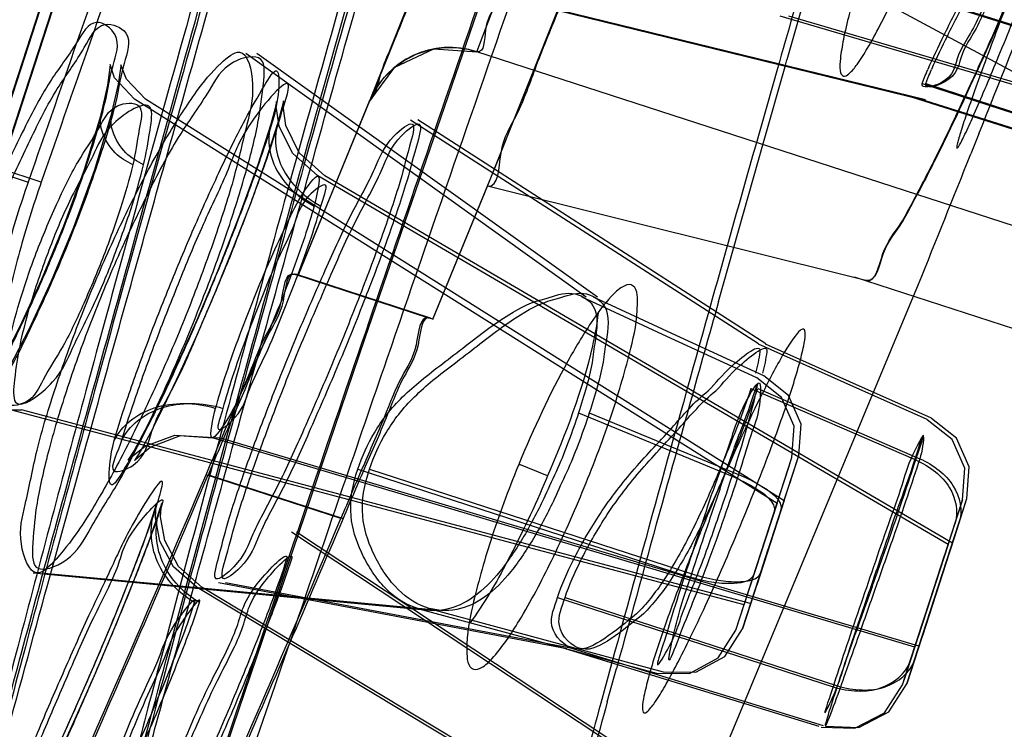
# Model space of a CAD drawing. Extents: x 9792 to 13225, y 467 to 3257.
# Drawn here: x 12797 to 12806, y 2982 to 2988 of the extents above; entities that cross this region are included whole.
import ezdxf

# ---------------------------------------------------------------- set-up
doc = ezdxf.new("R2010")
doc.units = 0
doc.header["$LTSCALE"] = 0.64311
doc.layers.get('0').update_dxf_attribs({"linetype": 'CONTINUOUS'})

msp = doc.modelspace()

# ---------------------------------------------------------------- linework, layer by layer
at = {"color": 6, "linetype": 'Continuous', "lineweight": -3}
for p, q in [((12796.653, 2986.6973), (12805.8377, 3014.9747)), ((12805.964, 3014.9747), (12796.773, 2986.6973)), ((12794.8644, 2981.1645), (12802.6281, 3005.0858)), ((12802.5597, 3004.5085), (12794.9662, 2981.1645)), ((12801.2401, 2986.5385), (12802.7709, 2990.3683)), ((12801.2788, 2990.127), (12800.1557, 2987.3133)), ((12807.8446, 2986.6296), (12801.9174, 2989.82)), ((12801.1438, 2987.7724), (12801.7676, 2989.4167)), ((12808.0761, 2987.3703), (12801.6192, 2989.4118)), ((12808.0948, 2987.3744), (12801.65, 2989.4118)), ((12805.9166, 2988.007), (12806.1563, 2988.5682)), ((12805.2276, 2987.3306), (12801.7263, 2988.1862)), ((12805.2589, 2987.3306), (12801.7574, 2988.1862)), ((12800.4766, 2988.1031), (12800.341, 2987.7667)), ((12803.9222, 2988.102), (12806.2255, 2987.4253)), ((12804.0044, 2988.1015), (12806.2741, 2987.4349)), ((12800.346, 2987.788), (12800.1544, 2987.3102)), ((12802.1466, 2985.5206), (12799.0214, 2987.7544)), ((12802.2501, 2985.5203), (12799.1225, 2987.7548)), ((12800.341, 2987.7667), (12800.2441, 2987.5274)), ((12807.5408, 2985.6939), (12801.1438, 2987.7724)), ((12799.5039, 2985.7206), (12800.2736, 2987.6001)), ((12800.2441, 2987.5274), (12800.1855, 2987.384)), ((12805.2296, 2987.4798), (12805.2573, 2987.553)), ((12805.2628, 2987.4798), (12805.2909, 2987.5528)), ((12805.2296, 2987.4798), (12807.2654, 2986.8178)), ((12805.2628, 2987.4798), (12807.2853, 2986.8221)), ((12803.8985, 2983.628), (12798.001, 2987.3365)), ((12803.9636, 2983.6524), (12798.1022, 2987.3368)), ((12805.1189, 2987.3597), (12807.1017, 2986.7315)), ((12805.1506, 2987.3596), (12807.1211, 2986.7353)), ((12800.1557, 2987.3133), (12799.5043, 2985.7251)), ((12799.5046, 2985.7259), (12800.1555, 2987.313)), ((12803.7288, 2985.0925), (12800.5349, 2987.1454)), ((12803.7946, 2985.0923), (12800.5996, 2987.1456)), ((12800.7403, 2985.3189), (12801.3489, 2986.8016)), ((12796.653, 2986.6973), (12797.0251, 2986.5763)), ((12797.1451, 2986.5763), (12796.773, 2986.6973)), ((12805.4685, 2983.2495), (12799.683, 2986.6317)), ((12805.5096, 2983.264), (12799.7474, 2986.6318)), ((12800.7406, 2985.3234), (12801.2403, 2986.5389)), ((12800.741, 2985.3242), (12801.2403, 2986.5389)), ((12804.7117, 2985.6729), (12801.2401, 2986.5385)), ((12799.467, 2985.7296), (12799.5023, 2985.7205)), ((12800.7034, 2985.3279), (12799.4671, 2985.7296)), ((12800.7186, 2985.3279), (12799.4822, 2985.7296)), ((12799.504, 2985.7205), (12799.4822, 2985.7296)), ((12804.6063, 2985.7072), (12806.694, 2985.0289)), ((12800.7388, 2985.3188), (12800.7035, 2985.3279)), ((12800.7187, 2985.3279), (12800.7404, 2985.3188)), ((12803.6582, 2984.6826), (12805.1704, 2984.0258)), ((12803.7209, 2984.6826), (12805.208, 2984.0368)), ((12803.5951, 2982.6968), (12796.8615, 2984.4848)), ((12803.6557, 2982.7083), (12796.9636, 2984.4847)), ((12802.0759, 2984.4571), (12803.4852, 2983.8762)), ((12802.1751, 2984.4571), (12803.5448, 2983.8929)), ((12805.1615, 2982.3089), (12798.7151, 2984.2287)), ((12805.2004, 2982.317), (12798.7797, 2984.2286)), ((12803.6873, 2982.9808), (12804.0342, 2984.0477)), ((12803.7501, 2982.9949), (12804.0971, 2984.0659)), ((12803.8691, 2983.5371), (12804.0342, 2984.0477)), ((12803.9302, 2983.5535), (12804.0973, 2984.0664)), ((12804.015, 2983.8115), (12804.0973, 2984.0664)), ((12800.0498, 2983.9426), (12803.0513, 2982.9673)), ((12800.1575, 2983.9426), (12803.1156, 2982.9814)), ((12803.8624, 2983.5202), (12804.0114, 2983.9781)), ((12799.894, 2983.4883), (12798.6576, 2983.89)), ((12798.6784, 2983.89), (12799.9147, 2983.4883)), ((12803.8981, 2983.6283), (12803.6494, 2982.8629)), ((12803.963, 2983.6528), (12803.7114, 2982.8766)), ((12805.6013, 2983.6608), (12805.1208, 2982.182)), ((12805.1607, 2982.191), (12805.6411, 2983.6722)), ((12805.5288, 2983.3245), (12805.6411, 2983.6724)), ((12805.5319, 2983.4459), (12805.6012, 2983.6607)), ((12805.5703, 2983.4557), (12805.6411, 2983.6724)), ((12803.5202, 2982.4641), (12803.8691, 2983.5369)), ((12803.9302, 2983.5536), (12803.5809, 2982.4755)), ((12803.646, 2982.85), (12803.8691, 2983.5371)), ((12803.5957, 2982.6966), (12803.8444, 2983.462)), ((12803.6564, 2982.7081), (12803.9081, 2983.4843)), ((12803.6874, 2982.981), (12803.8624, 2983.5202)), ((12805.5705, 2983.4563), (12805.0893, 2981.9721)), ((12802.6126, 2981.2666), (12799.4408, 2983.3637)), ((12802.6608, 2981.2667), (12799.4885, 2983.3638)), ((12805.0504, 2981.9636), (12805.5318, 2983.4453)), ((12805.2904, 2982.7009), (12805.5319, 2983.4457)), ((12805.4677, 2983.2494), (12805.1932, 2982.4045)), ((12805.5087, 2983.2645), (12805.2327, 2982.4134)), ((12805.1624, 2982.3087), (12805.4387, 2983.1592)), ((12805.2011, 2982.3168), (12805.4771, 2983.1678)), ((12803.5809, 2982.4755), (12803.75, 2982.9947)), ((12800.6982, 2982.646), (12797.0692, 2982.9857)), ((12800.8008, 2982.646), (12797.171, 2982.9856)), ((12803.5202, 2982.4639), (12803.6874, 2982.981)), ((12805.121, 2982.1825), (12805.363, 2982.9287)), ((12804.2409, 2979.4527), (12798.5754, 2982.8547)), ((12804.2715, 2979.4635), (12798.6228, 2982.8548)), ((12801.9688, 2982.2933), (12798.7703, 2982.8971)), ((12802.0345, 2982.2932), (12798.8353, 2982.8971)), ((12803.5202, 2982.4639), (12803.646, 2982.85)), ((12801.8837, 2982.7641), (12804.4123, 2981.9449)), ((12801.9523, 2982.7641), (12804.4534, 2981.9539)), ((12801.9145, 2982.3073), (12804.2808, 2981.5824)), ((12801.9808, 2982.3071), (12804.3199, 2981.5906)), ((12805.0893, 2981.9722), (12805.2069, 2982.3362)), ((12805.0504, 2981.9638), (12805.121, 2982.1826)), ((12805.0893, 2981.9722), (12805.1606, 2982.1904))]:
    msp.add_line(p, q, dxfattribs=at)
at = {"color": 7, "linetype": 'Continuous', "lineweight": -3}
for p, q in [((12803.9714, 2987.6379), (12803.9885, 2987.6982)), ((12803.9013, 2987.6169), (12803.6992, 2986.9062)), ((12803.7735, 2986.939), (12803.9714, 2987.6379)), ((12805.7504, 2987.0193), (12805.6763, 2986.834)), ((12803.3618, 2985.4807), (12803.7735, 2986.939)), ((12803.2877, 2981.0551), (12805.196, 2985.6394)), ((12801.7918, 2983.879), (12801.5286, 2983.9871)), ((12801.792, 2983.8789), (12801.7817, 2983.8548)), ((12803.2681, 2983.5417), (12803.2575, 2983.5162)), ((12803.5476, 2983.3909), (12803.5584, 2983.4167)), ((12802.3784, 2982.1559), (12802.2802, 2981.7943)), ((12802.3402, 2981.8053), (12802.4243, 2982.1111))]:
    msp.add_line(p, q, dxfattribs=at)
msp.add_lwpolyline([(12794.1397, 2967.2211), (12794.8613, 2969.6356), (12795.8882, 2972.7545), (12797.1588, 2976.4605), (12798.5719, 2980.5984), (12800.1174, 2985.1458), (12801.8099, 2990.0678), (12803.6232, 2995.3615), (12805.5511, 3001.0744), (12807.5896, 3007.2759), (12809.6794, 3013.7689)], dxfattribs=at)
at = {"color": 6, "linetype": 'Continuous', "lineweight": -3}
for points in [[(12801.2799, 2990.1297), (12801.0688, 2989.5988), (12800.8166, 2988.9654), (12800.5611, 2988.3255), (12800.346, 2987.788)], [(12800.1555, 2987.3128), (12800.3906, 2987.6313), (12800.7492, 2987.798), (12801.1438, 2987.7725)], [(12800.1855, 2987.384), (12800.1675, 2987.3406), (12800.1665, 2987.3382), (12800.1818, 2987.3707), (12800.2286, 2987.4519), (12800.2946, 2987.5385), (12800.3775, 2987.6204), (12800.476, 2987.6922), (12800.587, 2987.7493), (12800.7083, 2987.7892), (12800.8381, 2987.8095), (12800.9739, 2987.8079)], [(12800.9739, 2987.8079), (12801.059, 2987.795), (12801.1438, 2987.7725)], [(12798.0008, 2987.3366), (12797.8183, 2987.5315), (12797.7762, 2987.6533), (12797.7741, 2987.6286), (12797.7515, 2987.4639), (12797.6872, 2987.1816)], [(12798.1021, 2987.3369), (12797.9263, 2987.5189), (12797.8767, 2987.652), (12797.874, 2987.6388), (12797.8517, 2987.474), (12797.7847, 2987.1825)], [(12805.2573, 2987.553), (12805.2654, 2987.5704), (12805.273, 2987.5887), (12805.2803, 2987.6081)], [(12805.2909, 2987.5528), (12805.299, 2987.5701), (12805.3067, 2987.5884), (12805.3141, 2987.6077)], [(12799.683, 2986.6317), (12799.4501, 2986.8402), (12799.328, 2987.0878), (12799.3018, 2987.2685), (12799.304, 2987.314), (12799.2912, 2987.2529), (12799.2523, 2987.1074)], [(12799.7474, 2986.6318), (12799.5107, 2986.8451), (12799.3902, 2987.0942), (12799.3653, 2987.273), (12799.3678, 2987.3216), (12799.354, 2987.2567), (12799.3142, 2987.1102)], [(12797.6872, 2987.1817), (12797.5384, 2986.689), (12797.3503, 2986.171), (12797.1486, 2985.6829), (12796.9488, 2985.2507), (12796.7627, 2984.8917), (12796.6024, 2984.6216), (12796.485, 2984.4563), (12796.4541, 2984.42), (12796.593, 2984.4853), (12796.8619, 2984.4847)], [(12797.7847, 2987.1823), (12797.6315, 2986.6792), (12797.4418, 2986.1595), (12797.2373, 2985.6662), (12797.0344, 2985.2285), (12796.8465, 2984.8677), (12796.6876, 2984.6017), (12796.5755, 2984.4459), (12796.5536, 2984.4194), (12796.6924, 2984.4849), (12796.9641, 2984.4846)], [(12799.2526, 2987.1084), (12799.1325, 2986.7344), (12798.9594, 2986.2583), (12798.7642, 2985.7634), (12798.5729, 2985.308), (12798.3933, 2984.9042), (12798.2317, 2984.5617), (12798.097, 2984.2951), (12797.9967, 2984.1135), (12797.9407, 2984.0238), (12797.9579, 2984.0426), (12798.0978, 2984.1534), (12798.3722, 2984.2521), (12798.7152, 2984.2287)], [(12799.3144, 2987.1109), (12799.2101, 2986.7857), (12799.0703, 2986.3957), (12798.9104, 2985.9805), (12798.7411, 2985.5654), (12798.572, 2985.1709), (12798.4116, 2984.8151), (12798.2676, 2984.5125), (12798.1464, 2984.2737), (12798.0544, 2984.1068), (12798.0012, 2984.021), (12798.0135, 2984.0343), (12798.144, 2984.1424), (12798.422, 2984.2497), (12798.7798, 2984.2286)], [(12803.7134, 2984.7784), (12802.8862, 2985.1592), (12802.1093, 2985.5204)], [(12803.7765, 2984.7971), (12802.9708, 2985.168), (12802.2133, 2985.5201)], [(12805.2763, 2984.3968), (12804.5135, 2984.7365), (12803.727, 2985.0874)], [(12805.3162, 2984.4084), (12804.5656, 2984.7426), (12803.7928, 2985.0873)], [(12804.0342, 2984.0477), (12804.0548, 2984.3349), (12803.9388, 2984.5991), (12803.7134, 2984.7784)], [(12804.0973, 2984.0664), (12804.1179, 2984.3536), (12804.0019, 2984.6178), (12803.7764, 2984.7971)], [(12805.6013, 2983.6608), (12805.6215, 2983.9499), (12805.5037, 2984.2151), (12805.2755, 2984.3938)], [(12805.6411, 2983.6724), (12805.6614, 2983.9615), (12805.5435, 2984.2267), (12805.3153, 2984.4054)], [(12805.363, 2982.9287), (12805.5718, 2983.5711), (12805.6012, 2983.6607)], [(12798.1825, 2983.5552), (12798.1015, 2983.3169), (12797.9705, 2982.9705), (12797.8068, 2982.5637), (12797.6248, 2982.1317), (12797.4382, 2981.7052), (12797.2589, 2981.3094), (12797.0953, 2980.961), (12796.9538, 2980.6715), (12796.8395, 2980.4488), (12796.7579, 2980.3003), (12796.7169, 2980.2328), (12796.7441, 2980.2662), (12796.9022, 2980.3979), (12797.192, 2980.5051), (12797.5512, 2980.4787)], [(12798.2283, 2983.5579), (12798.1376, 2983.2962), (12797.9915, 2982.9153), (12797.8167, 2982.4861), (12797.6299, 2982.0466), (12797.4416, 2981.6193), (12797.2614, 2981.2238), (12797.0983, 2980.8785), (12796.9598, 2980.5972), (12796.8518, 2980.3891), (12796.7799, 2980.261), (12796.7601, 2980.2287), (12796.8302, 2980.3066), (12797.0092, 2980.4313), (12797.2823, 2980.5106), (12797.598, 2980.4789)], [(12798.5752, 2982.8548), (12798.3586, 2983.0464), (12798.2321, 2983.2823), (12798.1935, 2983.4985), (12798.1997, 2983.6104), (12798.2007, 2983.6189), (12798.1827, 2983.5561)], [(12798.6226, 2982.8549), (12798.4039, 2983.049), (12798.2777, 2983.2873), (12798.2403, 2983.5043), (12798.2477, 2983.621), (12798.2477, 2983.624), (12798.2289, 2983.5597)], [(12805.2069, 2982.3362), (12805.4678, 2983.1404), (12805.5703, 2983.4557)], [(12805.1606, 2982.1905), (12805.2665, 2982.5162), (12805.5288, 2983.3245)], [(12803.5809, 2982.4755), (12803.7029, 2982.8532), (12803.8176, 2983.2066)], [(12800.6109, 2982.6585), (12801.6843, 2982.3698), (12802.7923, 2982.07)], [(12800.7144, 2982.6584), (12801.7659, 2982.3757), (12802.8531, 2982.0817)], [(12805.0504, 2981.9638), (12805.0789, 2982.0505), (12805.2904, 2982.7009)], [(12802.7923, 2982.0699), (12803.0932, 2982.0665), (12803.3582, 2982.2098), (12803.5202, 2982.4639)], [(12802.8531, 2982.0816), (12803.154, 2982.0782), (12803.4189, 2982.2215), (12803.5809, 2982.4755)], [(12804.3039, 2981.5755), (12804.6109, 2981.5636), (12804.8836, 2981.7054), (12805.0504, 2981.9638)], [(12804.3427, 2981.5837), (12804.6498, 2981.5719), (12804.9225, 2981.7137), (12805.0893, 2981.9722)]]:
    msp.add_lwpolyline(points, dxfattribs=at)
at = {"color": 7, "linetype": 'Continuous', "lineweight": -3}
for centre, radius, start, end in [((13492.5866, 2792.2965), 715.7857, 163.7033296, 164.157784), ((13335.0838, 2836.1415), 552.3582, 163.86941, 164.083632), ((12530.125, 3097.1616), 296.8175, 338.217932, 338.511452), ((13286.4563, 2849.9931), 501.7964, 164.166317, 164.334034), ((12528.5826, 3097.565), 298.3996, 337.970336, 338.217568), ((13238.7417, 2863.3592), 452.245, 164.332165, 164.770726), ((13275.5633, 2852.2533), 490.6362, 164.244066, 164.468981), ((12811.1989, 2980.0068), 10.4574, 157.58922, 157.71904), ((13469.0191, 2798.9491), 691.3009, 164.5056106, 164.6358662), ((13165.9714, 2883.1985), 376.8187, 164.831822, 165.145092), ((13281.8486, 2849.6375), 497.3898, 164.590095, 164.831117)]:
    msp.add_arc(centre, radius, start, end, dxfattribs=at)
at = {"color": 6, "linetype": 'Continuous', "lineweight": -3}
for centre, radius, start, end in [((12800.8966, 2987.0117), 0.8, 71.99739, 157.89312), ((12616.0426, 3061.3407), 198.3601, 334.896383, 337.017217), ((12612.1234, 3063.2363), 204.0038, 334.925749, 336.988589)]:
    msp.add_arc(centre, radius, start, end, dxfattribs=at)
for points, start_tangent, end_tangent in [([(12806.4747, 3014.7677), (12806.3738, 3014.4566), (12806.2649, 3014.1197), (12806.1527, 3013.7702), (12806.0326, 3013.394), (12805.8979, 3012.973), (12805.7511, 3012.515), (12805.5912, 3012.0167), (12805.4179, 3011.4765), (12805.23, 3010.8912), (12805.0254, 3010.2542), (12804.8016, 3009.559), (12804.5564, 3008.799), (12804.2879, 3007.9694), (12803.994, 3007.0643), (12803.6714, 3006.0753), (12803.3171, 3004.9938), (12802.9277, 3003.812), (12802.4996, 3002.5207), (12802.0282, 3001.1089), (12801.5093, 2999.5661), (12800.9384, 2997.8818), (12800.3092, 2996.0402), (12799.6146, 2994.021), (12798.845, 2991.7991), (12797.9861, 2989.333), (12797.0251, 2986.5763)], (-0.309017, -0.951057), (-0.328397, -0.94454)), ([(12806.6011, 3014.7677), (12806.497, 3014.4472), (12806.3857, 3014.1027), (12806.2733, 3013.752), (12806.1565, 3013.3864), (12806.0283, 3012.9855), (12805.8842, 3012.5365), (12805.7271, 3012.0465), (12805.5555, 3011.5119), (12805.3685, 3010.9295), (12805.1646, 3010.2949), (12804.9418, 3009.6028), (12804.6979, 3008.847), (12804.4307, 3008.0215), (12804.1376, 3007.119), (12803.8158, 3006.1323), (12803.4622, 3005.0533), (12803.0733, 3003.8731), (12802.6451, 3002.582), (12802.1733, 3001.1693), (12801.6537, 2999.6248), (12801.0814, 2997.9373), (12800.4501, 2996.0904), (12799.7524, 2994.0638), (12798.9786, 2991.8316), (12798.1139, 2989.3517), (12797.1451, 2986.5763)], (-0.309017, -0.951057), (-0.328877, -0.944373)), ([(12795.6666, 2977.1849), (12795.7572, 2977.5517), (12795.869, 2978.0197), (12796.015, 2978.6162), (12796.2063, 2979.3678), (12796.437, 2980.2555), (12796.6894, 2981.2228), (12796.9635, 2982.2564), (12797.2688, 2983.3857), (12797.6226, 2984.6762), (12798.0262, 2986.1362), (12798.4697, 2987.733), (12798.9383, 2989.4095), (12799.4307, 2991.1523), (12799.9562, 2992.9851), (12800.5404, 2994.9894), (12801.2083, 2997.2427), (12801.9496, 2999.7078), (12802.7399, 3002.3107), (12803.5512, 3004.972)], (0.245772, 0.969328), (0.292339, 0.956315)), ([(12795.6866, 2977.1853), (12795.8181, 2977.6787), (12795.9919, 2978.3549), (12796.2083, 2979.1783), (12796.4845, 2980.2191), (12796.7919, 2981.3701), (12797.2052, 2982.8862), (12797.6481, 2984.4867), (12798.2187, 2986.5317), (12798.9287, 2989.0596), (12799.7979, 2992.1097), (12800.8188, 2995.5952), (12802.0955, 2999.8472), (12803.6584, 3004.9722)], (0.266404, 0.963862), (0.294098, 0.955775)), ([(12803.4896, 3004.8103), (12801.7294, 2999.1014), (12800.3632, 2994.5434), (12799.2859, 2990.8505), (12798.329, 2987.477), (12797.5544, 2984.6607), (12796.9293, 2982.3124), (12796.4665, 2980.5126), (12796.1197, 2979.1157), (12795.8504, 2977.9875), (12795.6658, 2977.1853)], (-0.298428, -0.954432), (-0.219438, -0.975627)), ([(12803.5972, 3004.8103), (12801.8337, 2999.1014), (12800.463, 2994.5434), (12799.3803, 2990.8505), (12798.4165, 2987.477), (12797.6338, 2984.6607), (12796.9994, 2982.3124), (12796.5267, 2980.5126), (12796.1692, 2979.1157), (12795.887, 2977.9875), (12795.6866, 2977.1853)], (-0.298779, -0.954322), (-0.246209, -0.969217)), ([(12797.023, 2977.2988), (12797.241, 2978.1666), (12797.5245, 2979.2757), (12797.9089, 2980.7577), (12798.318, 2982.2884), (12798.9082, 2984.4534), (12799.7197, 2987.3849), (12800.7027, 2990.88), (12801.7966, 2994.6587), (12803.1383, 2999.1474), (12804.7232, 3004.395)], (0.242088, 0.970254), (0.290896, 0.956755)), ([(12804.7232, 3004.395), (12802.9518, 2998.6535), (12801.5532, 2993.9848), (12800.407, 2990.0476), (12799.493, 2986.8157), (12798.7504, 2984.1098), (12798.1553, 2981.871), (12797.6612, 2979.9458), (12797.2928, 2978.4534), (12797.023, 2977.2988)], (-0.298724, -0.95434), (-0.219433, -0.975628)), ([(12804.8289, 3004.3936), (12803.056, 2998.6535), (12801.6528, 2993.9848), (12800.5007, 2990.0476), (12799.5799, 2986.8157), (12798.8293, 2984.1098), (12798.2252, 2981.871), (12797.7204, 2979.9458), (12797.3398, 2978.4534), (12797.0538, 2977.2959)], (-0.298767, -0.954326), (-0.236532, -0.971624)), ([(12797.0598, 2977.31), (12797.3055, 2978.2542), (12797.6417, 2979.5178), (12798.0575, 2981.0754), (12798.5279, 2982.7985), (12799.1882, 2985.1749), (12800.0391, 2988.2062), (12801.0059, 2991.6034), (12802.0662, 2995.2281), (12803.3467, 2999.4922), (12804.8359, 3004.4088)], (0.25031, 0.968166), (0.290595, 0.956846)), ([(12801.2401, 2986.5385), (12801.3647, 2986.8405), (12801.5083, 2987.1948), (12801.6912, 2987.6485), (12801.9016, 2988.1727), (12802.1187, 2988.7161), (12802.3277, 2989.2415), (12802.5096, 2989.7008), (12802.6523, 2990.0625), (12802.7709, 2990.3683)], (0.993515, -0.113703), (-0.981401, 0.191971)), ([(12806.599, 2990.1362), (12806.4341, 2989.9113), (12806.2658, 2989.577), (12806.1661, 2989.3757), (12806.059, 2989.1598), (12805.9462, 2988.9356), (12805.8353, 2988.7185), (12805.7289, 2988.5127), (12805.6235, 2988.3092), (12805.5204, 2988.1078), (12805.4258, 2987.9183), (12805.2803, 2987.6081)], (0.306666, 0.951817), (-0.397569, -0.917572)), ([(12800.1557, 2987.3133), (12800.2657, 2987.5807), (12800.3903, 2987.8887), (12800.5482, 2988.2812), (12800.7295, 2988.7342), (12800.9213, 2989.2149), (12801.1092, 2989.6878), (12801.2873, 2990.1379)], (0.667807, 0.744334), (0.367273, 0.930113)), ([(12806.6288, 2990.1362), (12806.4685, 2989.9112), (12806.3011, 2989.577), (12806.2017, 2989.3756), (12806.0949, 2989.1598), (12805.9824, 2988.9355), (12805.8716, 2988.7183), (12805.7651, 2988.5124), (12805.6594, 2988.3089), (12805.556, 2988.1075), (12805.4608, 2987.918), (12805.3142, 2987.6081)], (0.31337, 0.949631), (-0.401242, -0.915972)), ([(12806.5879, 2990.1038), (12806.5199, 2989.904), (12806.4481, 2989.7069), (12806.3573, 2989.469), (12806.2678, 2989.2435), (12806.1409, 2988.94), (12806.0596, 2988.7548), (12805.967, 2988.5498), (12805.8661, 2988.3325), (12805.7618, 2988.117), (12805.6595, 2987.9171), (12805.5632, 2987.7424), (12805.3976, 2987.4847), (12805.2296, 2987.4798)], (-0.305341, -0.952243), (0.2761, 0.961129)), ([(12806.6174, 2990.1038), (12806.5244, 2989.8376), (12806.4581, 2989.6594), (12806.3819, 2989.4615), (12806.2986, 2989.2525), (12806.2091, 2989.0366), (12806.1131, 2988.8152), (12806.0115, 2988.5887), (12805.9061, 2988.3603), (12805.7998, 2988.139), (12805.6962, 2987.9347), (12805.5987, 2987.7561), (12805.4311, 2987.4914), (12805.2628, 2987.4798)], (-0.309563, -0.950879), (0.284309, 0.958733)), ([(12801.7698, 2989.416), (12801.6631, 2989.1305), (12801.5434, 2988.8128), (12801.4221, 2988.4927), (12801.3116, 2988.2033), (12801.2227, 2987.9724), (12801.1438, 2987.7724)], (-0.347254, -0.937771), (-0.982346, 0.187072)), ([(12806.1563, 2988.5682), (12806.0463, 2988.3008), (12805.9201, 2988.007)], (0.968745, -0.248057), (-0.397646, -0.917539)), ([(12797.7173, 2987.2499), (12797.8035, 2987.6449), (12797.8235, 2987.9258), (12797.6528, 2988.0405), (12797.469, 2987.8546), (12797.2392, 2987.5176), (12796.9866, 2987.0624), (12796.7443, 2986.5526), (12796.522, 2986.0136), (12796.3266, 2985.4591), (12796.1784, 2984.9357)], (0.255052, 0.966927), (-0.237651, -0.971351)), ([(12796.2844, 2984.9357), (12796.4183, 2985.4111), (12796.6089, 2985.9599), (12796.818, 2986.4758), (12797.0587, 2986.9934), (12797.3091, 2987.4573), (12797.5397, 2987.8102), (12797.7302, 2988.0214), (12797.9219, 2987.9433), (12797.9047, 2987.663), (12797.8143, 2987.2499)], (0.233324, 0.972399), (-0.255571, -0.96679)), ([(12805.9201, 2988.007), (12805.8427, 2987.8346), (12805.7555, 2987.6415), (12805.6596, 2987.4315), (12805.5567, 2987.2104), (12805.4492, 2986.9854), (12805.3407, 2986.7652), (12805.2352, 2986.5588), (12805.1348, 2986.3704), (12805.04, 2986.2007), (12804.8727, 2985.9193), (12804.7117, 2985.6729)], (-0.409, -0.912534), (-0.976384, 0.216042)), ([(12804.7117, 2985.6729), (12804.8701, 2985.9192), (12805.0364, 2986.2006), (12805.1309, 2986.3702), (12805.231, 2986.5587), (12805.3363, 2986.7652), (12805.4448, 2986.9853), (12805.5522, 2987.2104), (12805.6552, 2987.4315), (12805.7513, 2987.6415), (12805.8388, 2987.8346), (12805.9166, 2988.007)], (0.961562, -0.274587), (0.410852, 0.911702)), ([(12797.2784, 2984.6954), (12797.499, 2985.3106), (12797.7558, 2985.9265), (12798.0296, 2986.4997), (12798.3084, 2987.0061), (12798.5709, 2987.4061), (12798.7979, 2987.6695), (12798.9648, 2987.7676), (12799.084, 2987.4722), (12799.033, 2987.1049), (12798.9149, 2986.6272), (12798.744, 2986.0837)], (0.312269, 0.949994), (-0.323023, -0.946391)), ([(12798.8394, 2986.0837), (12799.016, 2986.6441), (12799.1337, 2987.1211), (12799.1834, 2987.48), (12799.1615, 2987.7009), (12798.9086, 2987.6752), (12798.6852, 2987.4171), (12798.4219, 2987.016), (12798.1405, 2986.5044), (12797.8672, 2985.9318), (12797.6114, 2985.3188), (12797.3871, 2984.6954)], (0.323972, 0.946067), (-0.313202, -0.949687)), ([(12797.8142, 2984.2048), (12797.9413, 2984.6058), (12798.1187, 2985.0987), (12798.3311, 2985.641), (12798.5607, 2986.1862), (12798.7907, 2986.694), (12799.0003, 2987.1185), (12799.1738, 2987.4282), (12799.2958, 2987.5963), (12799.2819, 2987.185)], (0.275402, 0.961329), (-0.27898, -0.960297)), ([(12799.3428, 2987.1849), (12799.4143, 2987.4687), (12799.0682, 2987.1173), (12798.8595, 2986.6926), (12798.6303, 2986.1852), (12798.4009, 2985.6401), (12798.1882, 2985.0977), (12798.0102, 2984.6052), (12797.8821, 2984.2048)], (0.282261, 0.959338), (-0.278816, -0.960345)), ([(12796.1784, 2984.9357), (12796.1015, 2984.5343), (12796.0926, 2984.2633), (12796.2751, 2984.174), (12796.458, 2984.3764), (12796.6823, 2984.7262), (12796.9247, 2985.1832), (12797.1607, 2985.6934), (12797.3781, 2986.2239), (12797.5675, 2986.7509), (12797.7173, 2987.2499)], (-0.231528, -0.972828), (0.25942, 0.965764)), ([(12797.8143, 2987.2499), (12797.6703, 2986.771), (12797.4833, 2986.2487), (12797.2708, 2985.7265), (12797.041, 2985.2244), (12796.8027, 2984.7672), (12796.5809, 2984.4104), (12796.3951, 2984.1907), (12796.1983, 2984.2448), (12796.204, 2984.5167), (12796.2844, 2984.9357)], (-0.259271, -0.965805), (0.232859, 0.97251)), ([(12796.842, 2985.0744), (12796.9455, 2985.4749), (12797.0992, 2985.9251), (12797.2853, 2986.3695), (12797.4834, 2986.7627), (12797.6753, 2987.0733), (12797.8434, 2987.2749), (12798.0392, 2987.2745), (12798.0444, 2987.0601), (12797.985, 2986.7349)], (0.204547, 0.978857), (-0.23321, -0.972426)), ([(12798.0835, 2986.7349), (12798.1432, 2987.0528), (12798.1431, 2987.2616), (12797.8069, 2987.1111), (12797.6174, 2986.8137), (12797.4178, 2986.4265), (12797.2272, 2985.9821), (12797.0571, 2985.4942), (12796.947, 2985.0744)], (0.235383, 0.971903), (-0.206741, -0.978396)), ([(12797.985, 2986.7349), (12797.8235, 2986.8449), (12797.7173, 2987.2499)], (-0.889917, 0.456123), (0.536756, 0.843738)), ([(12798.0835, 2986.7349), (12797.9219, 2986.8448), (12797.8143, 2987.2499)], (-0.890074, 0.455817), (0.534386, 0.845241)), ([(12799.282, 2987.1849), (12799.1548, 2986.7877), (12798.9759, 2986.2945), (12798.7596, 2985.746), (12798.5261, 2985.1947), (12798.2944, 2984.6846), (12798.0859, 2984.2628), (12797.9157, 2983.9587), (12797.7981, 2983.7972), (12797.8142, 2984.2048)], (-0.278129, -0.960544), (0.276361, 0.961054)), ([(12797.8821, 2984.2048), (12797.8122, 2983.9248), (12797.9898, 2983.9791), (12798.1609, 2984.2911), (12798.3684, 2984.7159), (12798.5944, 2985.2166), (12798.8227, 2985.757), (12799.0357, 2986.2965), (12799.214, 2986.7861), (12799.3428, 2987.1849)], (-0.279686, -0.960092), (0.281446, 0.959577)), ([(12799.2819, 2987.185), (12799.2323, 2986.9666), (12799.2801, 2986.7404), (12799.4238, 2986.5262), (12799.6492, 2986.356)], (-0.432661, -0.901556), (0.880515, -0.474017)), ([(12799.3428, 2987.1849), (12799.2937, 2986.9666), (12799.3419, 2986.7404), (12799.486, 2986.5262), (12799.7116, 2986.356)], (-0.430935, -0.902383), (0.880616, -0.473831)), ([(12798.8697, 2983.4905), (12799.0295, 2983.9721), (12799.2389, 2984.5377), (12799.4814, 2985.1416), (12799.7371, 2985.7345), (12799.9855, 2986.2682), (12800.2067, 2986.7009), (12800.3838, 2986.9994), (12800.5507, 2987.1074), (12800.5257, 2986.9058), (12800.4285, 2986.5493)], (0.292202, 0.956357), (-0.294863, -0.95554)), ([(12798.939, 2983.4905), (12799.0988, 2983.9689), (12799.3082, 2984.5328), (12799.5506, 2985.1365), (12799.8065, 2985.7307), (12800.0552, 2986.267), (12800.2766, 2986.7023), (12800.4526, 2987.0014), (12800.6147, 2987.1066), (12800.5876, 2986.9042), (12800.4892, 2986.5493)], (0.295031, 0.955488), (-0.297668, -0.954669)), ([(12797.985, 2986.7349), (12797.8721, 2986.3369), (12797.7167, 2985.898), (12797.5351, 2985.4625), (12797.345, 2985.0722), (12797.1626, 2984.7611), (12797.0029, 2984.5571), (12796.8091, 2984.5473), (12796.7944, 2984.7486), (12796.842, 2985.0744)], (-0.233247, -0.972418), (0.204523, 0.978862)), ([(12796.947, 2985.0744), (12796.8991, 2984.7599), (12796.9093, 2984.556), (12797.2496, 2984.743), (12797.4329, 2985.0528), (12797.6251, 2985.4453), (12797.808, 2985.8815), (12797.969, 2986.3337), (12798.0835, 2986.7349)], (-0.206843, -0.978374), (0.235355, 0.971909)), ([(12798.7454, 2984.4996), (12798.8301, 2984.7816), (12798.9507, 2985.1277), (12799.0957, 2985.5035), (12799.2509, 2985.8722), (12799.4012, 2986.197), (12799.5316, 2986.4463), (12799.6842, 2986.6309), (12799.6492, 2986.356)], (0.256351, 0.966584), (-0.260878, -0.965372)), ([(12797.0251, 2986.5764), (12796.8284, 2985.9462), (12796.6876, 2985.3468), (12796.6163, 2984.8404), (12796.6147, 2984.4419)], (-0.328376, -0.944547), (0.102544, -0.994728)), ([(12797.1451, 2986.5764), (12796.9448, 2985.9352), (12796.8036, 2985.3341), (12796.7326, 2984.8326), (12796.7299, 2984.4419)], (-0.328856, -0.94438), (0.097043, -0.99528)), ([(12800.4285, 2986.5493), (12800.2671, 2986.0677), (12800.0558, 2985.5026), (12799.8122, 2984.9003), (12799.5561, 2984.3092), (12799.308, 2983.7761), (12799.0878, 2983.3436), (12798.9128, 2983.0456), (12798.7491, 2982.9363), (12798.7739, 2983.136), (12798.8697, 2983.4905)], (-0.294863, -0.95554), (0.292202, 0.956357)), ([(12800.4892, 2986.5493), (12800.3292, 2986.0747), (12800.1178, 2985.5108), (12799.874, 2984.9079), (12799.6169, 2984.3134), (12799.3654, 2983.7715), (12799.1447, 2983.3362), (12798.9715, 2983.04), (12798.8149, 2982.9388), (12798.8424, 2983.1395), (12798.939, 2983.4905)], (-0.297668, -0.954669), (0.295031, 0.955488)), ([(12799.7116, 2986.356), (12799.7545, 2986.5485), (12799.5977, 2986.4453), (12799.4679, 2986.1955), (12799.3182, 2985.8706), (12799.1634, 2985.5025), (12799.0185, 2985.127), (12798.8975, 2984.7812), (12798.8121, 2984.4996)], (0.26422, 0.964462), (-0.259769, -0.965671)), ([(12799.6492, 2986.356), (12799.5631, 2986.0742), (12799.4415, 2985.7303), (12799.296, 2985.3569), (12799.1407, 2984.9898), (12798.9912, 2984.6657), (12798.8621, 2984.4168), (12798.712, 2984.2302), (12798.7454, 2984.4996)], (-0.260869, -0.965374), (0.256343, 0.966586)), ([(12798.8121, 2984.4996), (12798.7706, 2984.3099), (12798.9249, 2984.4173), (12799.0532, 2984.6664), (12799.2023, 2984.9906), (12799.3573, 2985.3577), (12799.5028, 2985.7308), (12799.6248, 2986.0745), (12799.7116, 2986.356)], (-0.259747, -0.965677), (0.264215, 0.964464)), ([(12798.744, 2986.0837), (12798.531, 2985.5013), (12798.2837, 2984.9011), (12798.0172, 2984.3228), (12797.7539, 2983.8168), (12797.5035, 2983.4043), (12797.2804, 2983.1161), (12797.1069, 2982.9896), (12796.9621, 2983.254), (12796.9978, 2983.617), (12797.1067, 2984.116), (12797.2784, 2984.6954)], (-0.323023, -0.946391), (0.312269, 0.949994)), ([(12797.3871, 2984.6954), (12797.2169, 2984.1251), (12797.1063, 2983.629), (12797.0671, 2983.2622), (12797.0997, 2983.0423), (12797.3717, 2983.1077), (12797.5966, 2983.3975), (12797.8509, 2983.8182), (12798.1145, 2984.3267), (12798.3787, 2984.9011), (12798.6244, 2985.4973), (12798.8394, 2986.0837)], (-0.313202, -0.949687), (0.323972, 0.946067)), ([(12798.6576, 2983.89), (12798.8626, 2984.3701), (12799.0556, 2984.8181), (12799.2205, 2985.1963), (12799.3489, 2985.4854), (12799.4671, 2985.7296)], (0.39131, 0.920259), (0.960128, -0.279559)), ([(12798.6784, 2983.89), (12798.882, 2984.3674), (12799.0748, 2984.8162), (12799.2395, 2985.1961), (12799.3673, 2985.4863), (12799.4822, 2985.7296)], (0.391309, 0.920259), (0.938688, -0.344767)), ([(12801.7781, 2985.5061), (12802.0159, 2985.5548), (12802.2082, 2985.4413), (12802.2289, 2985.1149)], (0.950903, 0.30949), (-0.116717, -0.993165)), ([(12801.8834, 2985.5061), (12802.1208, 2985.5539), (12802.3113, 2985.4408), (12802.3295, 2985.1149)], (0.952783, 0.303652), (-0.124217, -0.992255)), ([(12800.0498, 2983.9426), (12800.2019, 2984.274), (12800.3171, 2984.4436), (12800.4614, 2984.6044), (12800.6312, 2984.756), (12800.8261, 2984.9084), (12801.0366, 2985.0703), (12801.242, 2985.2267), (12801.437, 2985.3586), (12801.7781, 2985.5061)], (0.308674, 0.951168), (0.981752, 0.190167)), ([(12800.1574, 2983.9426), (12800.3098, 2984.274), (12800.4252, 2984.4438), (12800.5701, 2984.6051), (12800.7403, 2984.7571), (12800.935, 2984.9094), (12801.1448, 2985.071), (12801.3492, 2985.227), (12801.5432, 2985.3584), (12801.8834, 2985.5061)], (0.309609, 0.950864), (0.981628, 0.190807)), ([(12800.7034, 2985.3279), (12800.5845, 2985.082), (12800.4558, 2984.7922), (12800.2911, 2984.4143), (12800.0984, 2983.9672), (12799.894, 2983.4883)], (-0.960128, 0.279559), (-0.391304, -0.920261)), ([(12800.7186, 2985.3279), (12800.6029, 2985.083), (12800.4749, 2984.7922), (12800.3103, 2984.4124), (12800.1179, 2983.9646), (12799.9147, 2983.4883)], (-0.938688, 0.344767), (-0.391303, -0.920262)), ([(12802.2289, 2985.1149), (12802.1997, 2984.9189), (12802.1481, 2984.6973), (12802.0759, 2984.4572)], (-0.184837, -0.982769), (-0.308379, -0.951264)), ([(12802.3295, 2985.1149), (12802.3006, 2984.924), (12802.2492, 2984.7029), (12802.1751, 2984.4572)], (-0.188192, -0.982132), (-0.309324, -0.950957)), ([(12803.2671, 2984.6609), (12803.4917, 2984.8961), (12803.7405, 2985.0195)], (0.699303, 0.714826), (-0.104131, -0.994564)), ([(12803.3362, 2984.6609), (12803.5604, 2984.8956), (12803.8049, 2985.0195)], (0.700425, 0.713726), (-0.118349, -0.992972)), ([(12803.7405, 2985.0195), (12803.7003, 2984.8218)], (-0.16599, -0.986127), (-0.306253, -0.95195)), ([(12803.8049, 2985.0195), (12803.7639, 2984.8236)], (-0.174949, -0.984578), (-0.310567, -0.950551)), ([(12803.4852, 2983.8762), (12803.5995, 2984.2434), (12803.6786, 2984.5327), (12803.7155, 2984.7201), (12803.584, 2984.5044), (12803.4678, 2984.1952), (12803.3294, 2983.8016), (12803.1839, 2983.37), (12803.0513, 2982.9673)], (0.308915, 0.95109), (-0.309223, -0.95099)), ([(12803.1156, 2982.9815), (12803.2504, 2983.39), (12803.3926, 2983.812), (12803.5349, 2984.218), (12803.6515, 2984.5299), (12803.7354, 2984.7335), (12803.7354, 2984.5326), (12803.6566, 2984.2497), (12803.5449, 2983.8929)], (0.310209, 0.950668), (-0.309599, -0.950867)), ([(12801.8838, 2982.7645), (12802.0295, 2983.1083), (12802.2583, 2983.5078), (12802.5688, 2983.9204), (12802.928, 2984.3161), (12803.2671, 2984.6609)], (0.303248, 0.952912), (0.78687, 0.617119)), ([(12801.9524, 2982.7645), (12802.0944, 2983.0989), (12802.3222, 2983.4985), (12802.6355, 2983.9165), (12802.9984, 2984.3168), (12803.3362, 2984.6609)], (0.306048, 0.952016), (0.785843, 0.618427)), ([(12803.6583, 2984.6829), (12803.5356, 2984.3402), (12803.458, 2984.144)], (-0.30538, -0.95223), (-0.347099, -0.937829)), ([(12803.5196, 2984.144), (12803.5975, 2984.3402), (12803.7209, 2984.6826)], (0.348088, 0.937462), (0.311013, 0.950406)), ([(12797.8142, 2984.2048), (12797.9619, 2984.3854), (12798.1813, 2984.5028), (12798.4547, 2984.5447), (12798.7454, 2984.4996)], (0.450538, 0.892757), (0.954742, -0.297434)), ([(12797.8821, 2984.2048), (12798.0294, 2984.3854), (12798.2484, 2984.5028), (12798.5215, 2984.5447), (12798.8121, 2984.4996)], (0.448851, 0.893606), (0.954748, -0.297416)), ([(12802.0759, 2984.4572), (12801.987, 2984.2053), (12801.8836, 2983.9484), (12801.7682, 2983.6944)], (-0.308274, -0.951298), (-0.384765, -0.923015)), ([(12802.1751, 2984.4572), (12802.0836, 2984.1988), (12801.9798, 2983.942), (12801.8673, 2983.6944)], (-0.309422, -0.950925), (-0.384317, -0.923201)), ([(12805.1704, 2984.0259), (12805.2415, 2984.252), (12805.1437, 2984.0757), (12805.0418, 2983.7904), (12804.9197, 2983.4392), (12804.7833, 2983.0439), (12804.6522, 2982.663), (12804.5198, 2982.2719), (12804.4123, 2981.9449)], (0.30775, 0.951467), (-0.306428, -0.951894)), ([(12804.4534, 2981.9538), (12804.5666, 2982.2963), (12804.713, 2982.7268), (12804.8677, 2983.1759), (12805.0198, 2983.6167), (12805.1474, 2983.981), (12805.2408, 2984.2362), (12805.208, 2984.0369)], (0.307701, 0.951483), (-0.31058, -0.950547)), ([(12803.458, 2984.144), (12803.3769, 2983.9489), (12803.2882, 2983.7427), (12803.1905, 2983.5282), (12803.0864, 2983.3166), (12802.976, 2983.1137), (12802.8591, 2982.9248), (12802.7357, 2982.7555), (12802.6092, 2982.614)], (-0.377978, -0.925814), (-0.708664, -0.705546)), ([(12803.5196, 2984.144), (12803.4386, 2983.9488), (12803.3499, 2983.7424), (12803.2524, 2983.5278), (12803.1485, 2983.3161), (12803.0382, 2983.1132), (12802.9214, 2982.9244), (12802.7981, 2982.7553), (12802.6716, 2982.614)], (-0.377321, -0.926083), (-0.709191, -0.705017)), ([(12805.208, 2984.0369), (12805.0941, 2983.6941), (12804.9629, 2983.3125), (12804.8083, 2982.8725), (12804.6532, 2982.4336), (12804.5229, 2982.0651), (12804.427, 2981.7965), (12804.3422, 2981.5853), (12804.4534, 2981.9538)], (-0.309877, -0.950777), (0.310618, 0.950535)), ([(12804.4123, 2981.9449), (12804.3369, 2981.7065), (12804.4238, 2981.8819), (12804.5218, 2982.1565), (12804.646, 2982.5071), (12804.7905, 2982.9148), (12804.9351, 2983.3272), (12805.0632, 2983.7015), (12805.1704, 2984.0259)], (-0.308352, -0.951272), (0.307554, 0.95153)), ([(12805.1704, 2984.0259), (12805.3508, 2983.9163), (12805.4804, 2983.7705), (12805.5318, 2983.4453)], (0.917475, -0.397793), (-0.309101, -0.951029)), ([(12805.208, 2984.0369), (12805.3864, 2983.9292), (12805.5153, 2983.7867), (12805.5705, 2983.4563)], (0.917766, -0.397121), (-0.308106, -0.951352)), ([(12800.856, 2982.6542), (12800.5672, 2982.675), (12800.287, 2982.8675), (12800.172, 2983.017), (12800.0828, 2983.1807), (12799.988, 2983.5101), (12800.0498, 2983.9426)], (-0.980739, -0.195323), (0.31984, 0.947471)), ([(12800.9581, 2982.6542), (12800.6703, 2982.6751), (12800.3921, 2982.8674), (12800.2775, 2983.017), (12800.189, 2983.1805), (12800.0951, 2983.5097), (12800.1574, 2983.9426)], (-0.980972, -0.194147), (0.320996, 0.947081)), ([(12795.6868, 2977.1851), (12796.6872, 2979.3539), (12797.6843, 2981.589), (12798.6781, 2983.8901)], (0.424308, 0.905518), (0.391309, 0.920259)), ([(12798.2127, 2983.6344), (12798.2579, 2983.8191), (12797.9983, 2983.4595), (12797.804, 2983.0712), (12797.5799, 2982.5947), (12797.3419, 2982.0643), (12797.1105, 2981.5259), (12796.9033, 2981.0202), (12796.7361, 2980.5866), (12796.6235, 2980.261)], (0.291151, 0.956677), (-0.299387, -0.954132)), ([(12803.0513, 2982.9673), (12802.9361, 2982.6057), (12802.8507, 2982.3272), (12802.8012, 2982.1473), (12802.9078, 2982.3137), (12803.031, 2982.6199), (12803.1876, 2983.0239), (12803.3502, 2983.4744), (12803.4852, 2983.8762)], (-0.307183, -0.951651), (0.305471, 0.952201)), ([(12803.5449, 2983.8929), (12803.4116, 2983.4965), (12803.2733, 2983.11), (12803.1379, 2982.7553), (12803.0099, 2982.4318), (12802.9111, 2982.1911), (12802.9928, 2982.5969), (12803.1156, 2982.9815)], (-0.309554, -0.950882), (0.308219, 0.951315)), ([(12803.4852, 2983.8762), (12803.6531, 2983.7942), (12803.8691, 2983.5369)], (0.924557, -0.381043), (-0.31059, -0.950544)), ([(12803.5449, 2983.8929), (12803.7131, 2983.811), (12803.9302, 2983.5536)], (0.924787, -0.380484), (-0.306958, -0.951723)), ([(12796.6735, 2980.261), (12796.7868, 2980.5847), (12796.9529, 2981.0132), (12797.1582, 2981.513), (12797.3882, 2982.0484), (12797.6261, 2982.5802), (12797.8501, 2983.0585), (12798.0441, 2983.4493), (12798.2575, 2983.6344)], (0.304688, 0.952452), (-0.29655, -0.955017)), ([(12796.6235, 2980.261), (12796.5779, 2980.0788), (12796.8386, 2980.4414), (12797.0336, 2980.8299), (12797.2594, 2981.3082), (12797.4981, 2981.8382), (12797.7303, 2982.3776), (12797.9376, 2982.8833), (12798.103, 2983.3142), (12798.2127, 2983.6344)], (-0.295074, -0.955474), (0.295365, 0.955385)), ([(12798.2575, 2983.6344), (12798.1464, 2983.3142), (12797.98, 2982.8832), (12797.7721, 2982.3776), (12797.5397, 2981.8381), (12797.3013, 2981.3081), (12797.0762, 2980.8298), (12796.8824, 2980.4414), (12796.6735, 2980.261)], (-0.30038, -0.953819), (0.300267, 0.953855)), ([(12798.5519, 2982.7177), (12798.3376, 2982.8941), (12798.2004, 2983.1209), (12798.1544, 2983.3795), (12798.2128, 2983.6349)], (-0.864779, 0.502153), (0.417308, 0.908765)), ([(12798.5979, 2982.7177), (12798.3834, 2982.8941), (12798.246, 2983.1209), (12798.1997, 2983.3795), (12798.2576, 2983.6347)], (-0.864847, 0.502035), (0.4158, 0.909456)), ([(12801.7682, 2983.6944), (12801.6756, 2983.5091), (12801.5746, 2983.327), (12801.4663, 2983.1553), (12801.3533, 2983.0026), (12801.1131, 2982.7693), (12800.856, 2982.6542)], (-0.428818, -0.903391), (-0.981803, -0.189903)), ([(12801.8673, 2983.6944), (12801.7751, 2983.5089), (12801.6748, 2983.3267), (12801.5671, 2983.1548), (12801.4547, 2983.0021), (12801.2152, 2982.7689), (12800.9581, 2982.6542)], (-0.426566, -0.904456), (-0.982067, -0.188531)), ([(12799.9148, 2983.4883), (12798.9203, 2981.1865), (12797.9228, 2978.9507), (12796.9226, 2976.781)], (-0.391303, -0.920262), (-0.42432, -0.905512)), ([(12797.6345, 2979.3972), (12797.7585, 2979.7539), (12797.9436, 2980.2323), (12798.1724, 2980.7886), (12798.4267, 2981.3786), (12798.6895, 2981.9626), (12798.9397, 2982.4927), (12799.1569, 2982.925), (12799.3957, 2983.1148)], (0.299493, 0.954099), (-0.295587, -0.955316)), ([(12797.6853, 2979.3972), (12797.8097, 2979.751), (12797.9952, 2980.2279), (12798.2252, 2980.7854), (12798.481, 2981.3786), (12798.7453, 2981.9665), (12798.9957, 2982.4986), (12799.2108, 2982.9289), (12799.4407, 2983.1148)], (0.304503, 0.952511), (-0.300596, -0.953751)), ([(12799.3956, 2983.1149), (12799.2724, 2982.757), (12799.0878, 2982.2781), (12798.857, 2981.7176), (12798.5988, 2981.1209), (12798.3339, 2980.5358), (12798.0836, 2980.009), (12797.8679, 2979.5823), (12797.6345, 2979.3972)], (-0.295587, -0.955316), (0.299493, 0.954099)), ([(12799.4406, 2983.1149), (12799.3171, 2982.762), (12799.1315, 2982.2841), (12798.8998, 2981.7232), (12798.6404, 2981.1235), (12798.3722, 2980.5292), (12798.1214, 2979.9986), (12797.9078, 2979.5729), (12797.6853, 2979.3972)], (-0.300596, -0.953751), (0.304503, 0.952511)), ([(12803.1156, 2982.9815), (12803.3358, 2982.9263), (12803.5308, 2982.9086), (12803.7501, 2982.9949)], (0.9512, -0.308575), (0.306887, 0.951746)), ([(12803.0513, 2982.9673), (12803.2722, 2982.9119), (12803.4673, 2982.8943), (12803.6873, 2982.9808)], (0.951079, -0.308948), (0.310626, 0.950532)), ([(12797.5738, 2980.6147), (12797.6497, 2980.837), (12797.766, 2981.1412), (12797.9109, 2981.4967), (12798.0706, 2981.8689), (12798.2294, 2982.2214), (12798.3721, 2982.5193), (12798.5519, 2982.7177)], (0.291203, 0.956661), (-0.285925, -0.958252)), ([(12798.5979, 2982.7177), (12798.422, 2982.5189), (12798.2799, 2982.2207), (12798.1213, 2981.8682), (12797.9617, 2981.4959), (12797.8164, 2981.1404), (12797.6997, 2980.8368), (12797.623, 2980.6147)], (0.291073, 0.956701), (-0.296283, -0.9551)), ([(12802.6092, 2982.614), (12802.308, 2982.3831), (12802.0436, 2982.292), (12801.8324, 2982.5024), (12801.8838, 2982.7645)], (-0.780577, -0.62506), (0.302997, 0.952991)), ([(12802.6716, 2982.614), (12802.3719, 2982.3834), (12802.1067, 2982.2919), (12801.9001, 2982.5068), (12801.9524, 2982.7645)], (-0.779766, -0.626072), (0.305801, 0.952095)), ([(12797.5737, 2980.6147), (12797.7513, 2980.8113), (12797.8918, 2981.1035), (12798.0499, 2981.4524), (12798.2101, 2981.8239), (12798.3571, 2982.1829), (12798.4757, 2982.4932), (12798.5519, 2982.7177)], (-0.287699, -0.957721), (0.287953, 0.957645)), ([(12797.623, 2980.6147), (12797.7975, 2980.8149), (12797.9402, 2981.1122), (12798.0996, 2981.4638), (12798.2599, 2981.8355), (12798.4053, 2982.1907), (12798.5218, 2982.4946), (12798.5979, 2982.7177)], (-0.296281, -0.955101), (0.291134, 0.956682)), ([(12804.4123, 2981.9449), (12804.6385, 2981.9061), (12804.8488, 2981.935), (12805.1208, 2982.182)], (0.951007, -0.309171), (0.309377, 0.950939)), ([(12804.4534, 2981.9538), (12804.6791, 2981.9152), (12804.8893, 2981.9441), (12805.1608, 2982.191)], (0.951191, -0.308602), (0.308071, 0.951363))]:
    msp.add_spline(points, degree=3, dxfattribs=dict(at, start_tangent=start_tangent, end_tangent=end_tangent))
at = {"color": 7, "linetype": 'Continuous', "lineweight": -3}
for points, start_tangent, end_tangent in [([(12809.6638, 3013.774), (12807.5141, 3007.0968), (12805.324, 3000.4469), (12803.083, 2993.8294), (12800.8209, 2987.2412), (12799.7005, 2983.9698), (12798.6095, 2980.7512), (12796.4919, 2974.5564), (12793.6734, 2965.5697)], (-0.309017, -0.951057), (-0.250254, -0.96818)), ([(12799.5101, 2982.5965), (12800.3195, 2984.9556), (12802.7884, 2992.0998)], (0.323508, 0.946225), (0.325507, 0.94554)), ([(12804.9839, 2989.3918), (12804.7373, 2988.706), (12804.5602, 2988.1146), (12804.5065, 2987.8837), (12804.479, 2987.7085), (12804.4785, 2987.5956), (12804.505, 2987.5488)], (-0.360228, -0.932864), (0.951254, -0.308409)), ([(12804.505, 2987.5488), (12804.5569, 2987.5695), (12804.6324, 2987.656), (12804.7288, 2987.805), (12804.8425, 2988.0113), (12805.105, 2988.5625), (12805.3818, 2989.2294)], (0.951254, -0.308409), (0.363421, 0.931625)), ([(12806.1791, 2988.6594), (12805.9209, 2987.9856), (12805.8076, 2987.6807), (12805.7107, 2987.4129), (12805.6339, 2987.1922), (12805.5802, 2987.0272), (12805.5626, 2986.9677), (12805.5515, 2986.9243), (12805.547, 2986.8974), (12805.549, 2986.8872)], (-0.363522, -0.931586), (0.951461, -0.307771)), ([(12805.549, 2986.8872), (12805.5578, 2986.894), (12805.5731, 2986.9178), (12805.5949, 2986.9584), (12805.6229, 2987.0154), (12805.6965, 2987.1762), (12805.791, 2987.3939), (12805.9028, 2987.6599), (12806.0277, 2987.9644), (12806.2971, 2988.641)], (0.951461, -0.307771), (0.364378, 0.931251)), ([(12802.1281, 2983.7731), (12802.3837, 2984.457), (12802.5561, 2985.0507), (12802.6175, 2985.4623), (12802.5585, 2985.6319)], (0.37932, 0.925266), (-0.949923, 0.312485)), ([(12802.5585, 2985.6319), (12802.4811, 2985.6151), (12802.3757, 2985.525)], (-0.949923, 0.312485), (-0.684326, -0.729176)), ([(12802.3757, 2985.525), (12802.1917, 2985.2862), (12801.9777, 2984.9322), (12801.5313, 2983.9936)], (-0.684326, -0.729176), (-0.381244, -0.924475)), ([(12802.2561, 2985.3744), (12802.2033, 2985.0722), (12801.792, 2983.8789)], (-0.118566, -0.992946), (-0.390205, -0.920728)), ([(12803.5584, 2983.4167), (12803.8273, 2984.0937), (12804.0327, 2984.6758), (12804.1011, 2984.9024), (12804.1428, 2985.0736), (12804.156, 2985.1828), (12804.1405, 2985.2262)], (0.384295, 0.92321), (-0.951331, 0.308171)), ([(12804.1405, 2985.2262), (12804.1096, 2985.2137), (12804.0628, 2985.1621)], (-0.951331, 0.308171), (-0.607624, -0.794225)), ([(12804.0628, 2985.1621), (12803.9192, 2984.9333), (12803.7258, 2984.5614), (12803.2681, 2983.5417)], (-0.607624, -0.794225), (-0.384107, -0.923288)), ([(12801.5223, 2983.9717), (12801.2698, 2983.2864), (12801.1049, 2982.6903), (12801.0508, 2982.2766), (12801.1128, 2982.1061)], (-0.379148, -0.925336), (0.950221, -0.311578)), ([(12801.7817, 2983.8548), (12801.4251, 2983.0992), (12801.0771, 2982.5281)], (-0.392203, -0.919879), (-0.595464, -0.803382)), ([(12801.1128, 2982.1061), (12801.1849, 2982.1207), (12801.2811, 2982.2022), (12801.5312, 2982.551), (12801.8279, 2983.1017), (12802.1281, 2983.7731)], (0.950221, -0.311578), (0.37932, 0.925266)), ([(12803.2575, 2983.5162), (12802.9899, 2982.8387), (12802.7857, 2982.2562), (12802.7176, 2982.0295), (12802.6761, 2981.8583), (12802.6627, 2981.7491), (12802.6778, 2981.7059)], (-0.382957, -0.923766), (0.951343, -0.308134)), ([(12802.6778, 2981.7059), (12802.7204, 2981.7298), (12802.789, 2981.8192), (12802.8808, 2981.9705), (12802.9926, 2982.1781), (12803.12, 2982.4339), (12803.2585, 2982.7288), (12803.5476, 2983.3909)], (0.951343, -0.308134), (0.385419, 0.922742)), ([(12794.0965, 2966.0383), (12796.1113, 2972.7115), (12797.7559, 2977.4857), (12799.5101, 2982.5965)], (0.24156, 0.970386), (0.323508, 0.946225))]:
    msp.add_spline(points, degree=3, dxfattribs=dict(at, start_tangent=start_tangent, end_tangent=end_tangent))

doc.saveas('drawing.dxf')
